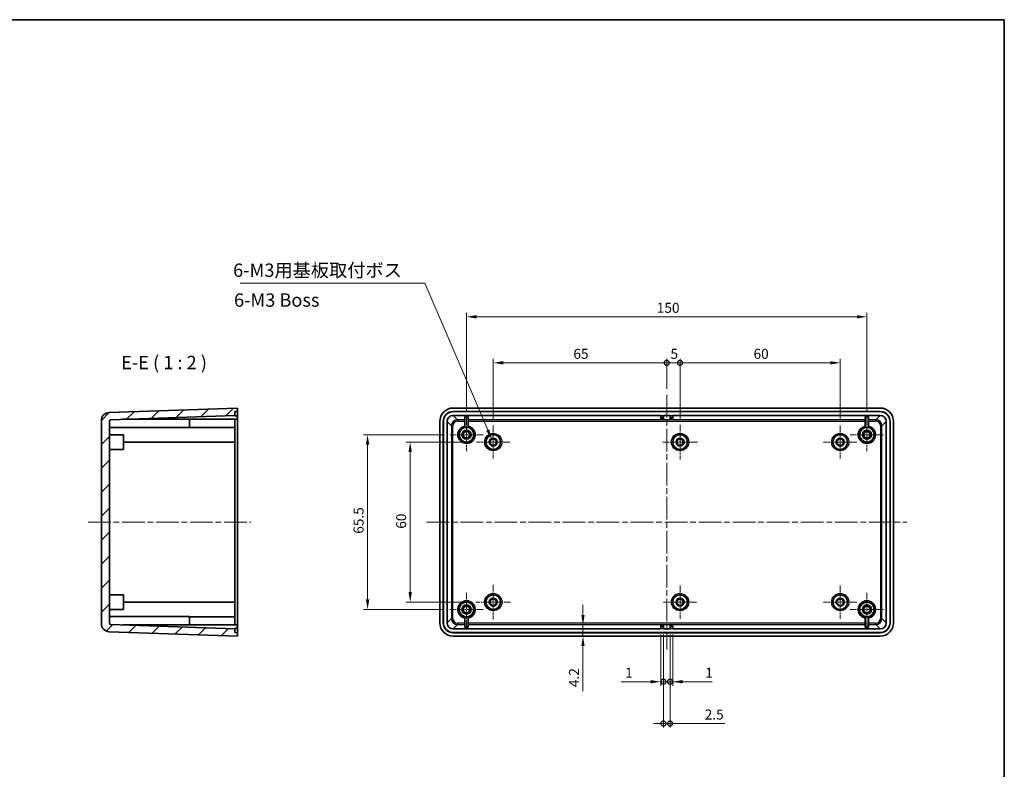
# Model space of a CAD drawing. Units: millimetres. Extents: x 22 to 2984, y 12 to 574.
# Drawn here: x 2615 to 2984, y 293 to 574 of the extents above; entities that cross this region are included whole.
import ezdxf

# ---------------------------------------------------------------- set-up
doc = ezdxf.new("R2010")
doc.units = ezdxf.units.MM
doc.header["$LTSCALE"] = 1.5
doc.linetypes.add('CHAIN', pattern=[0.3543, 0.2362, -0.0295, 0.0591, -0.0295])
doc.layers.get('Defpoints').update_dxf_attribs({"lineweight": 25})
for name, color, linetype, lineweight in [('Border (ISO)', 7, 'Continuous', 35), ('Dimension (ISO)', 7, 'Continuous', 18), ('Symbol (ISO)', 7, 'Continuous', 18), ('Visible (ISO)', 7, 'Continuous', 35), ('Visible Narrow (ISO)', 7, 'Continuous', 25)]:
    doc.layers.add(name, color=color, linetype=linetype, lineweight=lineweight)
for name, color, linetype, lineweight, true_color in [('Center Mark (ISO)', 7, 'Continuous', 18, 0x80ffff), ('Centerline (ISO)', 7, 'Continuous', 18, 0x80ffff), ('Hatch (ISO)', 1, 'Continuous', 18, 0xff0000)]:
    doc.layers.add(name, color=color, linetype=linetype, lineweight=lineweight, true_color=true_color)
doc.styles.add('Note Text (TK)', font='txt')
doc.dimstyles.new('Default - Method 1b (TK)', dxfattribs={"dimscale": 1.5, "dimtxt": 2.5, "dimasz": 2.5, "dimexe": 1, "dimexo": 1.5, "dimgap": 1, "dimtad": 1, "dimtoh": 1, "dimrnd": 1e-08, "dimdsep": 46, "dimtxsty": 'Note Text (TK)', "dimcen": 0.09, "dimdle": 5, "dimclrd": 100, "dimclre": 100, "dimclrt": 7, "dimadec": 1, "dimazin": 1, "dimtfac": 1, "dimtmove": 0, "dimatfit": 3, "dimfxl": 1, "dimtolj": 1, "dimlwd": -1, "dimlwe": -1, "dimarcsym": 0})
doc.dimstyles.new('Default - Method 1b (TK)$7', dxfattribs={"dimscale": 1.5, "dimtxt": 2.5, "dimasz": 2.5, "dimexe": 1, "dimexo": 1.5, "dimgap": 1, "dimtad": 1, "dimtoh": 1, "dimrnd": 1e-08, "dimdsep": 46, "dimtxsty": 'Note Text (TK)', "dimcen": 0.09, "dimdle": 5, "dimclrd": 256, "dimclre": 100, "dimclrt": 7, "dimadec": 1, "dimazin": 1, "dimtfac": 1, "dimtmove": 0, "dimatfit": 3, "dimfxl": 1, "dimtolj": 1, "dimlwd": -1, "dimlwe": -1, "dimarcsym": 0})

# ---------------------------------------------------------------- blocks, each defined once
blk = doc.blocks.new('図面枠 tk図枠')
at = {"layer": 'Border (ISO)'}
for p, q in [((14.5, 289), (405.5, 289)), ((405.5, 289), (405.5, 8))]:
    blk.add_line(p, q, dxfattribs=at)
blk = doc.blocks.new('_DotSmall')
at = {"color": 0, "linetype": 'ByBlock', "const_width": 0.5}
blk.add_lwpolyline([(-0.0625, 0, 1), (0.0625, 0, 1)], format="xyb", close=True, dxfattribs=at)
blk = doc.blocks.new('*D134')
at = {"layer": 'Defpoints', "color": 0, "transparency": 16777216}
for p in [(2857.76, 445.37), (2857.76, 433.42), (2792.76, 421.87)]:
    blk.add_point(p, dxfattribs=at)
at = {"layer": 'Dimension (ISO)', "color": 100, "transparency": 16777216}
for p, q in [((2792.76, 424.12), (2792.76, 446.87)), ((2857.76, 435.67), (2857.76, 446.87)), ((2796.51, 445.37), (2857.76, 445.37))]:
    blk.add_line(p, q, dxfattribs=at)
blk.add_solid([(2796.51, 446), (2796.51, 444.75), (2792.76, 445.37)], dxfattribs=at)
at = {"layer": 'Dimension (ISO)', "color": 100, "transparency": 16777216, "xscale": 3.75, "yscale": 3.75, "zscale": 3.75}
blk.add_blockref('_DotSmall', (2857.76, 445.37), dxfattribs=at)
at = {"layer": 'Dimension (ISO)', "color": 7, "transparency": 16777216, "insert": (2822.8, 448.75), "char_height": 3.75, "attachment_point": 4, "style": 'Note Text (TK)'}
blk.add_mtext('\\A1;65', dxfattribs=at)
blk = doc.blocks.new('*D135')
at = {"layer": 'Defpoints', "color": 0, "transparency": 16777216}
for p in [(2862.76, 445.37), (2857.76, 433.42), (2862.76, 422.17)]:
    blk.add_point(p, dxfattribs=at)
at = {"layer": 'Dimension (ISO)', "color": 100, "transparency": 16777216}
for p, q in [((2857.76, 435.67), (2857.76, 446.87)), ((2862.76, 424.42), (2862.76, 446.87)), ((2857.76, 445.37), (2862.76, 445.37))]:
    blk.add_line(p, q, dxfattribs=at)
at = {"layer": 'Dimension (ISO)', "color": 100, "transparency": 16777216, "xscale": 3.75, "yscale": 3.75, "zscale": 3.75, "rotation": 180}
blk.add_blockref('_DotSmall', (2857.76, 445.37), dxfattribs=at)
at = {"layer": 'Dimension (ISO)', "color": 100, "transparency": 16777216, "xscale": 3.75, "yscale": 3.75, "zscale": 3.75}
blk.add_blockref('_DotSmall', (2862.76, 445.37), dxfattribs=at)
at = {"layer": 'Dimension (ISO)', "color": 7, "transparency": 16777216, "insert": (2859.17, 448.75), "char_height": 3.75, "attachment_point": 4, "style": 'Note Text (TK)'}
blk.add_mtext('\\A1;5', dxfattribs=at)
blk = doc.blocks.new('*D136')
at = {"layer": 'Defpoints', "color": 0, "transparency": 16777216}
for p in [(2922.76, 445.37), (2862.76, 422.17), (2922.76, 421.87)]:
    blk.add_point(p, dxfattribs=at)
at = {"layer": 'Dimension (ISO)', "color": 100, "transparency": 16777216}
for p, q in [((2862.76, 424.42), (2862.76, 446.87)), ((2922.76, 424.12), (2922.76, 446.87)), ((2862.76, 445.37), (2919.01, 445.37))]:
    blk.add_line(p, q, dxfattribs=at)
blk.add_solid([(2919.01, 446), (2919.01, 444.75), (2922.76, 445.37)], dxfattribs=at)
at = {"layer": 'Dimension (ISO)', "color": 100, "transparency": 16777216, "xscale": 3.75, "yscale": 3.75, "zscale": 3.75, "rotation": 180}
blk.add_blockref('_DotSmall', (2862.76, 445.37), dxfattribs=at)
at = {"layer": 'Dimension (ISO)', "color": 7, "transparency": 16777216, "insert": (2890.3, 448.75), "char_height": 3.75, "attachment_point": 4, "style": 'Note Text (TK)'}
blk.add_mtext('\\A1;60', dxfattribs=at)
blk = doc.blocks.new('*D137')
at = {"layer": 'Defpoints', "color": 0, "transparency": 16777216}
for p in [(2932.76, 462.62), (2782.76, 424.62), (2932.76, 424.62)]:
    blk.add_point(p, dxfattribs=at)
at = {"layer": 'Dimension (ISO)', "color": 100, "transparency": 16777216}
for p, q in [((2782.76, 426.87), (2782.76, 464.12)), ((2786.51, 462.62), (2929.01, 462.62)), ((2932.76, 426.87), (2932.76, 464.12))]:
    blk.add_line(p, q, dxfattribs=at)
for points in [[(2786.51, 463.24), (2786.51, 461.99), (2782.76, 462.62)], [(2929.01, 463.24), (2929.01, 461.99), (2932.76, 462.62)]]:
    blk.add_solid(points, dxfattribs=at)
at = {"layer": 'Dimension (ISO)', "color": 7, "transparency": 16777216, "insert": (2854.05, 465.99), "char_height": 3.75, "attachment_point": 4, "style": 'Note Text (TK)'}
blk.add_mtext('\\A1;150', dxfattribs=at)
blk = doc.blocks.new('*D138')
at = {"layer": 'Defpoints', "color": 0, "transparency": 16777216}
for p in [(2786.56, 415.67), (2761.65, 355.67), (2786.26, 355.67)]:
    blk.add_point(p, dxfattribs=at)
at = {"layer": 'Dimension (ISO)', "color": 100, "transparency": 16777216}
for p, q in [((2784.31, 415.67), (2760.15, 415.67)), ((2761.65, 411.92), (2761.65, 359.42)), ((2784.01, 355.67), (2760.15, 355.67))]:
    blk.add_line(p, q, dxfattribs=at)
for points in [[(2761.03, 411.92), (2762.28, 411.92), (2761.65, 415.67)], [(2761.03, 359.42), (2762.28, 359.42), (2761.65, 355.67)]]:
    blk.add_solid(points, dxfattribs=at)
at = {"layer": 'Dimension (ISO)', "color": 7, "transparency": 16777216, "insert": (2758.28, 383.18), "char_height": 3.75, "attachment_point": 4, "rotation": 90, "style": 'Note Text (TK)'}
blk.add_mtext('\\A1;60', dxfattribs=at)
blk = doc.blocks.new('*D139')
at = {"layer": 'Defpoints', "color": 0, "transparency": 16777216}
for p in [(2776.56, 418.42), (2745.69, 352.92), (2776.56, 352.92)]:
    blk.add_point(p, dxfattribs=at)
at = {"layer": 'Dimension (ISO)', "color": 100, "transparency": 16777216}
for p, q in [((2774.31, 418.42), (2744.19, 418.42)), ((2745.69, 414.67), (2745.69, 356.67)), ((2774.31, 352.92), (2744.19, 352.92))]:
    blk.add_line(p, q, dxfattribs=at)
for points in [[(2745.06, 414.67), (2746.31, 414.67), (2745.69, 418.42)], [(2745.06, 356.67), (2746.31, 356.67), (2745.69, 352.92)]]:
    blk.add_solid(points, dxfattribs=at)
at = {"layer": 'Dimension (ISO)', "color": 7, "transparency": 16777216, "insert": (2742.31, 381.31), "char_height": 3.75, "attachment_point": 4, "rotation": 90, "style": 'Note Text (TK)'}
blk.add_mtext('\\A1;65.5', dxfattribs=at)
blk = doc.blocks.new('*D140')
at = {"layer": 'Defpoints', "color": 0, "transparency": 16777216}
for p in [(2855.51, 345.82), (2856.51, 345.82), (2856.51, 325.84)]:
    blk.add_point(p, dxfattribs=at)
at = {"layer": 'Dimension (ISO)', "color": 100, "transparency": 16777216}
for p, q in [((2855.51, 343.57), (2855.51, 324.34)), ((2856.51, 343.57), (2856.51, 324.34)), ((2851.76, 325.84), (2840.69, 325.84)), ((2856.51, 325.84), (2855.51, 325.84)), ((2856.51, 325.84), (2864.01, 325.84))]:
    blk.add_line(p, q, dxfattribs=at)
blk.add_solid([(2851.76, 326.46), (2851.76, 325.21), (2855.51, 325.84)], dxfattribs=at)
at = {"layer": 'Dimension (ISO)', "color": 100, "transparency": 16777216, "xscale": 3.75, "yscale": 3.75, "zscale": 3.75, "rotation": 180}
blk.add_blockref('_DotSmall', (2856.51, 325.84), dxfattribs=at)
at = {"layer": 'Dimension (ISO)', "color": 7, "transparency": 16777216, "insert": (2842.19, 329.21), "char_height": 3.75, "attachment_point": 4, "style": 'Note Text (TK)'}
blk.add_mtext('\\A1;1', dxfattribs=at)
blk = doc.blocks.new('*D141')
at = {"layer": 'Defpoints', "color": 0, "transparency": 16777216}
for p in [(2856.51, 345.82), (2859.01, 345.82), (2859.01, 310.15)]:
    blk.add_point(p, dxfattribs=at)
at = {"layer": 'Dimension (ISO)', "color": 100, "transparency": 16777216}
for p, q in [((2856.51, 343.57), (2856.51, 308.65)), ((2859.01, 343.57), (2859.01, 308.65)), ((2856.51, 310.15), (2852.76, 310.15)), ((2856.51, 310.15), (2859.01, 310.15)), ((2859.01, 310.15), (2879.52, 310.15))]:
    blk.add_line(p, q, dxfattribs=at)
at = {"layer": 'Dimension (ISO)', "color": 100, "transparency": 16777216, "xscale": 3.75, "yscale": 3.75, "zscale": 3.75}
blk.add_blockref('_DotSmall', (2856.51, 310.15), dxfattribs=at)
at = {"layer": 'Dimension (ISO)', "color": 100, "transparency": 16777216, "xscale": 3.75, "yscale": 3.75, "zscale": 3.75, "rotation": 180}
blk.add_blockref('_DotSmall', (2859.01, 310.15), dxfattribs=at)
at = {"layer": 'Dimension (ISO)', "color": 7, "transparency": 16777216, "insert": (2872.01, 313.53), "char_height": 3.75, "attachment_point": 4, "style": 'Note Text (TK)'}
blk.add_mtext('\\A1;2.5', dxfattribs=at)
blk = doc.blocks.new('*D142')
at = {"layer": 'Defpoints', "color": 0, "transparency": 16777216}
for p in [(2859.01, 345.82), (2860.01, 345.82), (2860.01, 325.84)]:
    blk.add_point(p, dxfattribs=at)
at = {"layer": 'Dimension (ISO)', "color": 100, "transparency": 16777216}
for p, q in [((2859.01, 343.57), (2859.01, 324.34)), ((2860.01, 343.57), (2860.01, 324.34)), ((2859.01, 325.84), (2855.26, 325.84)), ((2859.01, 325.84), (2860.01, 325.84)), ((2863.76, 325.84), (2874.83, 325.84))]:
    blk.add_line(p, q, dxfattribs=at)
blk.add_solid([(2863.76, 326.46), (2863.76, 325.21), (2860.01, 325.84)], dxfattribs=at)
at = {"layer": 'Dimension (ISO)', "color": 100, "transparency": 16777216, "xscale": 3.75, "yscale": 3.75, "zscale": 3.75}
blk.add_blockref('_DotSmall', (2859.01, 325.84), dxfattribs=at)
at = {"layer": 'Dimension (ISO)', "color": 7, "transparency": 16777216, "insert": (2872.2, 329.21), "char_height": 3.75, "attachment_point": 4, "style": 'Note Text (TK)'}
blk.add_mtext('\\A1;1', dxfattribs=at)
blk = doc.blocks.new('*D143')
at = {"layer": 'Defpoints', "color": 0, "transparency": 16777216}
for p in [(2855.51, 347.12), (2826.39, 342.92), (2836.08, 342.92)]:
    blk.add_point(p, dxfattribs=at)
at = {"layer": 'Dimension (ISO)', "color": 100, "transparency": 16777216}
for p, q in [((2826.39, 350.87), (2826.39, 354.62)), ((2853.26, 347.12), (2824.89, 347.12)), ((2826.39, 347.12), (2826.39, 342.92)), ((2826.39, 339.17), (2826.39, 322.31))]:
    blk.add_line(p, q, dxfattribs=at)
for points in [[(2825.77, 350.87), (2827.02, 350.87), (2826.39, 347.12)], [(2825.77, 339.17), (2827.02, 339.17), (2826.39, 342.92)]]:
    blk.add_solid(points, dxfattribs=at)
at = {"layer": 'Dimension (ISO)', "color": 7, "transparency": 16777216, "insert": (2823.02, 323.81), "char_height": 3.75, "attachment_point": 4, "rotation": 90, "style": 'Note Text (TK)'}
blk.add_mtext('\\A1;4.2', dxfattribs=at)

msp = doc.modelspace()

# ---------------------------------------------------------------- hatches: boundary and pattern name
at = {"layer": 'Hatch (ISO)'}
h = msp.add_hatch(dxfattribs=at)
h.set_pattern_fill('ANSI31', color=256, scale=50.8, style=0)
h.set_pattern_definition([(45, (2173.25, -4), (-4.49013, 4.49013), [])])
edge = h.paths.add_edge_path()
edge.add_ellipse((2648.944, 423.738), major_axis=(-0.105, 2.998), ratio=1, start_angle=0, end_angle=88)
edge.add_line((2645.944, 423.738), (2645.944, 347.594))
edge.add_ellipse((2648.944, 347.594), major_axis=(-3, 0), ratio=1, start_angle=0, end_angle=88)
edge.add_line((2648.839, 344.596), (2696.944, 342.916))
edge.add_line((2696.944, 342.916), (2696.944, 344.216))
edge.add_line((2696.944, 344.216), (2695.944, 344.251))
edge.add_line((2695.944, 344.251), (2695.944, 345.651))
edge.add_line((2695.944, 345.651), (2649.426, 347.276))
edge.add_ellipse((2649.444, 347.775), major_axis=(-0.017, -0.5), ratio=1, start_angle=272, end_angle=360, ccw=False)
edge.add_line((2648.944, 347.775), (2648.944, 423.557))
edge.add_ellipse((2649.444, 423.557), major_axis=(-0.5, 0), ratio=1, start_angle=272, end_angle=360, ccw=False)
edge.add_line((2649.426, 424.057), (2695.944, 425.681))
edge.add_line((2695.944, 425.681), (2695.944, 427.081))
edge.add_line((2695.944, 427.081), (2696.944, 427.116))
edge.add_line((2696.944, 427.116), (2696.944, 428.416))
edge.add_line((2696.944, 428.416), (2648.839, 426.736))

# ---------------------------------------------------------------- linework, layer by layer
at = {"layer": 'Center Mark (ISO)', "linetype": 'CHAIN', "ltscale": 6.889386}
for p, q in [((2782.76, 424.616), (2782.76, 412.216)), ((2932.76, 424.616), (2932.76, 412.216)), ((2792.76, 421.866), (2792.76, 409.466)), ((2922.76, 421.866), (2922.76, 409.466)), ((2788.96, 418.416), (2776.56, 418.416)), ((2938.96, 418.416), (2926.56, 418.416)), ((2798.96, 415.666), (2786.56, 415.666)), ((2928.96, 415.666), (2916.56, 415.666)), ((2862.76, 361.866), (2862.76, 349.466)), ((2922.76, 361.866), (2922.76, 349.466)), ((2782.76, 359.116), (2782.76, 346.716)), ((2932.76, 359.116), (2932.76, 346.716)), ((2868.96, 355.666), (2856.56, 355.666)), ((2928.96, 355.666), (2916.56, 355.666)), ((2788.96, 352.916), (2776.56, 352.916)), ((2938.96, 352.916), (2926.56, 352.916))]:
    msp.add_line(p, q, dxfattribs=at)
at = {"layer": 'Center Mark (ISO)', "linetype": 'CHAIN', "ltscale": 7.222748}
for p, q in [((2862.76, 422.166), (2862.76, 409.166)), ((2869.26, 415.666), (2856.26, 415.666)), ((2792.76, 362.166), (2792.76, 349.166)), ((2799.26, 355.666), (2786.26, 355.666))]:
    msp.add_line(p, q, dxfattribs=at)
at = {"layer": 'Centerline (ISO)', "linetype": 'CHAIN', "ltscale": 23.990969}
for p, q in [((2857.76, 433.416), (2857.76, 337.916)), ((2640.944, 385.666), (2701.944, 385.666)), ((2767.76, 385.666), (2947.76, 385.666))]:
    msp.add_line(p, q, dxfattribs=at)
at = {"layer": 'Visible (ISO)'}
for p, q in [((2696.944, 428.416), (2648.839, 426.736)), ((2696.944, 427.116), (2696.944, 428.416)), ((2777.757, 428.416), (2937.763, 428.416)), ((2649.426, 424.057), (2695.944, 425.681)), ((2695.944, 427.081), (2696.944, 427.116)), ((2695.944, 425.681), (2695.944, 427.081)), ((2695.944, 425.516), (2695.944, 425.681)), ((2696.244, 425.516), (2695.944, 425.516)), ((2696.944, 424.816), (2696.944, 427.116)), ((2696.944, 424.816), (2696.944, 424.216)), ((2777.758, 427.116), (2937.762, 427.116)), ((2937.727, 427.081), (2777.793, 427.081)), ((2777.793, 425.681), (2855.51, 425.681)), ((2782.16, 425.088), (2783.36, 425.088)), ((2782.16, 421.1), (2782.16, 425.088)), ((2783.36, 425.088), (2783.36, 421.1)), ((2855.51, 425.516), (2855.51, 425.681)), ((2855.51, 424.816), (2855.51, 425.516)), ((2856.51, 425.516), (2855.51, 425.516)), ((2855.51, 424.816), (2855.51, 424.216)), ((2856.51, 425.681), (2856.51, 425.516)), ((2856.51, 425.681), (2859.01, 425.681)), ((2856.51, 425.516), (2856.51, 424.816)), ((2856.51, 424.216), (2856.51, 424.816)), ((2859.01, 425.516), (2859.01, 425.681)), ((2859.01, 424.816), (2859.01, 425.516)), ((2860.01, 425.516), (2859.01, 425.516)), ((2859.01, 424.816), (2859.01, 424.216)), ((2860.01, 425.681), (2860.01, 425.516)), ((2860.01, 425.681), (2937.726, 425.681)), ((2860.01, 425.516), (2860.01, 424.816)), ((2860.01, 424.216), (2860.01, 424.816)), ((2932.16, 425.088), (2933.36, 425.088)), ((2932.16, 421.1), (2932.16, 425.088)), ((2933.36, 425.088), (2933.36, 421.1)), ((2645.944, 423.738), (2645.944, 347.594)), ((2648.944, 347.775), (2648.944, 423.557)), ((2678.944, 421.1), (2648.944, 421.1)), ((2696.944, 424.216), (2653.989, 424.216)), ((2678.944, 421.1), (2678.944, 424.216)), ((2678.944, 421.166), (2695.944, 421.166)), ((2695.944, 423.383), (2695.944, 424.216)), ((2695.944, 423.383), (2695.944, 421.166)), ((2695.944, 421.166), (2695.944, 415.666)), ((2696.944, 423.418), (2696.944, 424.216)), ((2696.944, 423.418), (2696.944, 347.914)), ((2772.76, 347.913), (2772.76, 423.419)), ((2774.06, 347.914), (2774.06, 423.418)), ((2774.095, 423.384), (2774.095, 347.949)), ((2775.495, 347.95), (2775.495, 423.383)), ((2855.51, 424.216), (2856.51, 424.216)), ((2859.01, 424.216), (2860.01, 424.216)), ((2940.025, 423.383), (2940.025, 347.95)), ((2941.425, 347.949), (2941.425, 423.384)), ((2941.46, 423.418), (2941.46, 347.914)), ((2942.76, 423.419), (2942.76, 347.913)), ((2649.444, 418.416), (2654.244, 418.416)), ((2654.244, 418.416), (2654.244, 412.916)), ((2654.244, 415.666), (2695.944, 415.666)), ((2695.944, 415.666), (2695.944, 355.666)), ((2649.444, 412.916), (2654.244, 412.916)), ((2649.444, 358.416), (2654.244, 358.416)), ((2654.244, 358.416), (2654.244, 352.916)), ((2654.244, 355.666), (2695.944, 355.666)), ((2695.944, 355.666), (2695.944, 350.166)), ((2649.444, 352.916), (2654.244, 352.916)), ((2648.944, 350.232), (2678.944, 350.232)), ((2695.944, 345.651), (2649.426, 347.276)), ((2696.944, 347.116), (2653.989, 347.116)), ((2678.944, 347.116), (2678.944, 350.232)), ((2678.944, 350.166), (2695.944, 350.166)), ((2695.944, 350.166), (2695.944, 347.95)), ((2695.944, 347.116), (2695.944, 347.95)), ((2696.944, 347.116), (2696.944, 347.914)), ((2696.944, 347.116), (2696.944, 346.516)), ((2782.16, 346.245), (2782.16, 350.232)), ((2783.36, 350.232), (2783.36, 346.245)), ((2855.51, 347.116), (2855.51, 346.516)), ((2856.51, 347.116), (2855.51, 347.116)), ((2856.51, 346.516), (2856.51, 347.116)), ((2859.01, 347.116), (2859.01, 346.516)), ((2860.01, 347.116), (2859.01, 347.116)), ((2860.01, 346.516), (2860.01, 347.116)), ((2932.16, 346.245), (2932.16, 350.232)), ((2933.36, 350.232), (2933.36, 346.245)), ((2648.839, 344.596), (2696.944, 342.916)), ((2695.944, 345.651), (2695.944, 345.816)), ((2695.944, 345.816), (2696.244, 345.816)), ((2695.944, 344.251), (2695.944, 345.651)), ((2696.944, 344.216), (2695.944, 344.251)), ((2696.944, 344.216), (2696.944, 346.516)), ((2696.944, 342.916), (2696.944, 344.216)), ((2937.762, 344.216), (2777.758, 344.216)), ((2855.51, 345.651), (2777.793, 345.651)), ((2777.793, 344.251), (2937.727, 344.251)), ((2783.36, 346.245), (2782.16, 346.245)), ((2855.51, 345.816), (2855.51, 346.516)), ((2855.51, 345.816), (2856.51, 345.816)), ((2855.51, 345.651), (2855.51, 345.816)), ((2856.51, 346.516), (2856.51, 345.816)), ((2856.51, 345.816), (2856.51, 345.651)), ((2859.01, 345.651), (2856.51, 345.651)), ((2859.01, 345.816), (2859.01, 346.516)), ((2859.01, 345.816), (2860.01, 345.816)), ((2859.01, 345.651), (2859.01, 345.816)), ((2860.01, 346.516), (2860.01, 345.816)), ((2860.01, 345.816), (2860.01, 345.651)), ((2937.726, 345.651), (2860.01, 345.651)), ((2933.36, 346.245), (2932.16, 346.245)), ((2937.763, 342.916), (2777.757, 342.916))]:
    msp.add_line(p, q, dxfattribs=at)
for centre, radius in [((2782.76, 418.416), 2.75), ((2932.76, 418.416), 2.75), ((2782.76, 418.416), 1.7), ((2782.76, 418.416), 1.2), ((2792.76, 415.666), 2.75), ((2792.76, 415.666), 1.5), ((2792.76, 415.666), 1.2), ((2862.76, 415.666), 2.75), ((2862.76, 415.666), 1.5), ((2862.76, 415.666), 1.2), ((2922.76, 415.666), 2.75), ((2922.76, 415.666), 1.5), ((2922.76, 415.666), 1.2), ((2932.76, 418.416), 1.7), ((2932.76, 418.416), 1.2), ((2792.76, 355.666), 2.75), ((2862.76, 355.666), 2.75), ((2922.76, 355.666), 2.75), ((2782.76, 352.916), 2.75), ((2782.76, 352.916), 1.7), ((2792.76, 355.666), 1.5), ((2792.76, 355.666), 1.2), ((2862.76, 355.666), 1.5), ((2862.76, 355.666), 1.2), ((2922.76, 355.666), 1.5), ((2922.76, 355.666), 1.2), ((2932.76, 352.916), 2.75), ((2932.76, 352.916), 1.7), ((2782.76, 352.916), 1.2), ((2932.76, 352.916), 1.2)]:
    msp.add_circle(centre, radius, dxfattribs=at)
for centre, radius, start, end in [((2648.944, 423.738), 3, 92, 180), ((2696.244, 424.816), 0.7, 0, 90), ((2649.444, 423.557), 0.5, 92, 180), ((2782.76, 418.416), 3.25, 100.63871, 79.36129), ((2932.76, 418.416), 3.25, 100.63871, 79.36129), ((2649.444, 418.916), 0.5, 180, 270), ((2649.444, 412.416), 0.5, 90, 180), ((2649.444, 358.916), 0.5, 180, 270), ((2782.76, 352.916), 3.25, 280.63871, 259.36129), ((2932.76, 352.916), 3.25, 280.63871, 259.36129), ((2649.444, 352.416), 0.5, 90, 180), ((2648.944, 347.594), 3, 180, 268), ((2649.444, 347.775), 0.5, 180, 268), ((2696.244, 346.516), 0.7, 270, 0)]:
    msp.add_arc(centre, radius, start, end, dxfattribs=at)
for centre, major_axis in [((2777.763, 423.413), (-3.54, 3.54)), ((2937.757, 423.413), (3.54, 3.54)), ((2777.762, 423.414), (-2.619, 2.619)), ((2777.797, 423.379), (-2.619, 2.619)), ((2777.796, 423.38), (-1.628, 1.628)), ((2937.724, 423.38), (1.628, 1.628)), ((2937.723, 423.379), (2.619, 2.619)), ((2937.758, 423.414), (2.619, 2.619)), ((2777.763, 347.919), (-3.54, -3.54)), ((2777.762, 347.918), (-2.619, -2.619)), ((2777.797, 347.953), (-2.619, -2.619)), ((2777.796, 347.953), (-1.628, -1.628)), ((2937.724, 347.953), (1.628, -1.628)), ((2937.723, 347.953), (2.619, -2.619)), ((2937.758, 347.918), (2.619, -2.619)), ((2937.757, 347.919), (3.54, -3.54))]:
    msp.add_ellipse(centre, major_axis=major_axis, ratio=0.9987828, start_param=5.4983961, end_param=7.0679745, dxfattribs=at)
at = {"layer": 'Visible Narrow (ISO)'}
for p, q in [((2777.793, 427.081), (2777.758, 427.116)), ((2779.418, 424.057), (2777.793, 425.681)), ((2855.51, 424.816), (2856.51, 424.816)), ((2859.01, 424.816), (2860.01, 424.816)), ((2937.726, 425.681), (2936.102, 424.057)), ((2937.762, 427.116), (2937.727, 427.081)), ((2774.06, 423.418), (2774.095, 423.384)), ((2775.495, 423.383), (2777.119, 421.758)), ((2777.119, 421.758), (2777.619, 421.758)), ((2777.119, 421.758), (2777.119, 349.574)), ((2777.619, 349.574), (2777.619, 421.758)), ((2782.16, 424.057), (2779.418, 424.057)), ((2779.418, 424.057), (2779.418, 423.557)), ((2779.418, 423.557), (2782.16, 423.557)), ((2932.16, 424.057), (2783.36, 424.057)), ((2783.36, 423.557), (2932.16, 423.557)), ((2936.102, 424.057), (2933.36, 424.057)), ((2933.36, 423.557), (2936.102, 423.557)), ((2936.102, 424.057), (2936.102, 423.557)), ((2937.901, 421.758), (2937.901, 349.574)), ((2938.401, 421.758), (2937.901, 421.758)), ((2938.401, 421.758), (2940.025, 423.383)), ((2938.401, 349.574), (2938.401, 421.758)), ((2941.425, 423.384), (2941.46, 423.418)), ((2774.095, 347.949), (2774.06, 347.914)), ((2777.119, 349.574), (2775.495, 347.95)), ((2777.119, 349.574), (2777.619, 349.574)), ((2777.793, 345.651), (2779.418, 347.276)), ((2782.16, 347.775), (2779.418, 347.775)), ((2779.418, 347.775), (2779.418, 347.276)), ((2779.418, 347.276), (2782.16, 347.276)), ((2932.16, 347.775), (2783.36, 347.775)), ((2783.36, 347.276), (2932.16, 347.276)), ((2936.102, 347.775), (2933.36, 347.775)), ((2933.36, 347.276), (2936.102, 347.276)), ((2936.102, 347.276), (2936.102, 347.775)), ((2936.102, 347.276), (2937.726, 345.651)), ((2938.401, 349.574), (2937.901, 349.574)), ((2940.025, 347.95), (2938.401, 349.574)), ((2941.46, 347.914), (2941.425, 347.949)), ((2777.758, 344.216), (2777.793, 344.251)), ((2856.51, 346.516), (2855.51, 346.516)), ((2860.01, 346.516), (2859.01, 346.516)), ((2937.727, 344.251), (2937.762, 344.216))]:
    msp.add_line(p, q, dxfattribs=at)
for centre in [(2792.76, 415.666), (2862.76, 415.666), (2922.76, 415.666), (2792.76, 355.666), (2862.76, 355.666), (2922.76, 355.666)]:
    msp.add_circle(centre, 3.25, dxfattribs=at)
for centre, major_axis, ratio in [((2779.42, 421.756), (-1.627, 1.627), 0.9993113), ((2779.42, 421.756), (-1.274, 1.274), 0.9987828), ((2936.1, 421.756), (1.627, 1.627), 0.9993113), ((2936.1, 421.756), (1.274, 1.274), 0.9987828), ((2779.42, 349.576), (-1.627, -1.627), 0.9993113), ((2779.42, 349.576), (-1.274, -1.274), 0.9987828), ((2936.1, 349.576), (1.274, -1.274), 0.9987828), ((2936.1, 349.576), (1.627, -1.627), 0.9993113)]:
    msp.add_ellipse(centre, major_axis=major_axis, ratio=ratio, start_param=5.4983961, end_param=7.0679745, dxfattribs=at)

# ---------------------------------------------------------------- block references
at = {"xscale": 2, "yscale": 2, "zscale": 2}
msp.add_blockref('図面枠 tk図枠', (2173.25, -4), dxfattribs=at)

# ---------------------------------------------------------------- texts
at = {"layer": 'Symbol (ISO)', "color": 7, "char_height": 5, "line_spacing_factor": 1.5, "style": 'Note Text (TK)'}
for s, insert, width, attachment_point in [('{6-M3用基板取付ボス}', (2695.315, 476.023), 68.09942, 7), ('{6-M3 Boss}', (2695.654, 468.252), 59.20539, 4)]:
    msp.add_mtext(s, dxfattribs=dict(at, insert=insert, width=width, attachment_point=attachment_point))
at = {"layer": 'Symbol (ISO)', "color": 7, "insert": (2653.386, 441.416), "char_height": 5, "attachment_point": 7, "style": 'Note Text (TK)'}
msp.add_mtext('E-E ( 1 : 2 )', dxfattribs=at)

# ---------------------------------------------------------------- dimensions: what is measured, and where the dimension line sits
at = {"layer": 'Dimension (ISO)', "color": 100, "true_color": 0x00ff3f}
for base, p1, p2, angle, override, picture, middle in [((2932.76, 462.616), (2782.76, 424.616), (2932.76, 424.616), 180, {"dimtoh": 0, "dimdec": 2, "dimtp": 0, "dimtm": 0, "dimtdec": 2, "dimtofl": 0, "dimatfit": 1}, '*D137', (2857.76, 462.616)), ((2857.76, 445.373), (2792.76, 421.866), (2857.76, 433.416), 180, {"dimtoh": 0, "dimdec": 2, "dimblk2": 'DotSmall', "dimsah": 1, "dimdle": 0, "dimtp": 0, "dimtm": 0, "dimtdec": 2, "dimtofl": 0, "dimatfit": 1}, '*D134', (2825.24, 445.373)), ((2862.76, 445.373), (2857.76, 433.416), (2862.76, 422.166), 180, {"dimtoh": 0, "dimdec": 2, "dimblk1": 'DotSmall', "dimblk2": 'DotSmall', "dimsah": 1, "dimdle": 0, "dimtp": 0, "dimtm": 0, "dimtdec": 2, "dimtofl": 1, "dimatfit": 1}, '*D135', (2860.26, 445.373)), ((2922.76, 445.373), (2862.76, 422.166), (2922.76, 421.866), 180, {"dimtoh": 0, "dimdec": 2, "dimblk1": 'DotSmall', "dimsah": 1, "dimdle": 0, "dimtp": 0, "dimtm": 0, "dimtdec": 2, "dimtofl": 0, "dimatfit": 1}, '*D136', (2892.78, 445.373)), ((2745.686, 352.916), (2776.56, 418.416), (2776.56, 352.916), 90, {"dimtoh": 0, "dimdec": 2, "dimtp": 0, "dimtm": 0, "dimtdec": 2, "dimtofl": 0, "dimatfit": 1}, '*D139', (2745.686, 385.666)), ((2761.653, 355.666), (2786.56, 415.666), (2786.26, 355.666), 90, {"dimtoh": 0, "dimdec": 2, "dimtp": 0, "dimtm": 0, "dimtdec": 2, "dimtofl": 0, "dimatfit": 1}, '*D138', (2761.653, 385.666)), ((2826.393, 342.916), (2855.51, 347.116), (2836.081, 342.916), 90, {"dimtoh": 0, "dimdec": 2, "dimse2": 1, "dimtp": 0, "dimtm": 0, "dimtdec": 2, "dimtofl": 1, "dimatfit": 1}, '*D143', (2826.393, 326.854)), ((2856.51, 325.835), (2855.51, 345.816), (2856.51, 345.816), 180, {"dimtoh": 0, "dimdec": 2, "dimblk2": 'DotSmall', "dimsah": 1, "dimdle": 0, "dimtp": 0, "dimtm": 0, "dimtdec": 2, "dimtofl": 1, "dimatfit": 1}, '*D140', (2842.757, 325.835)), ((2859.01, 310.151), (2856.51, 345.816), (2859.01, 345.816), 180, {"dimtoh": 0, "dimdec": 2, "dimblk1": 'DotSmall', "dimblk2": 'DotSmall', "dimsah": 1, "dimdle": 0, "dimtp": 0, "dimtm": 0, "dimtdec": 2, "dimtofl": 1, "dimatfit": 1}, '*D141', (2875.016, 310.151)), ((2860.01, 325.835), (2859.01, 345.816), (2860.01, 345.816), 180, {"dimtoh": 0, "dimdec": 2, "dimblk1": 'DotSmall', "dimsah": 1, "dimdle": 0, "dimtp": 0, "dimtm": 0, "dimtdec": 2, "dimtofl": 1, "dimatfit": 1}, '*D142', (2872.763, 325.835))]:
    dim = msp.add_linear_dim(base=base, p1=p1, p2=p2, angle=angle, dimstyle='Default - Method 1b (TK)', override=override, dxfattribs=at)
    dim.commit()
    dim.dimension.update_dxf_attribs({"geometry": picture, "text_midpoint": middle, "dimtype": 160})

# ---------------------------------------------------------------- leaders
at = {"layer": 'Symbol (ISO)', "color": 100, "true_color": 0x00ff40, "annotation_type": 0, "has_hookline": 1, "hookline_direction": 1, "text_width": 65.426}
msp.add_leader([(2792.197, 416.726), (2767.165, 475.189), (2763.415, 475.189)], dimstyle='Default - Method 1b (TK)$7', override={"dimgap": 0, "dimtad": 1}, dxfattribs=at)

doc.saveas('drawing.dxf')
